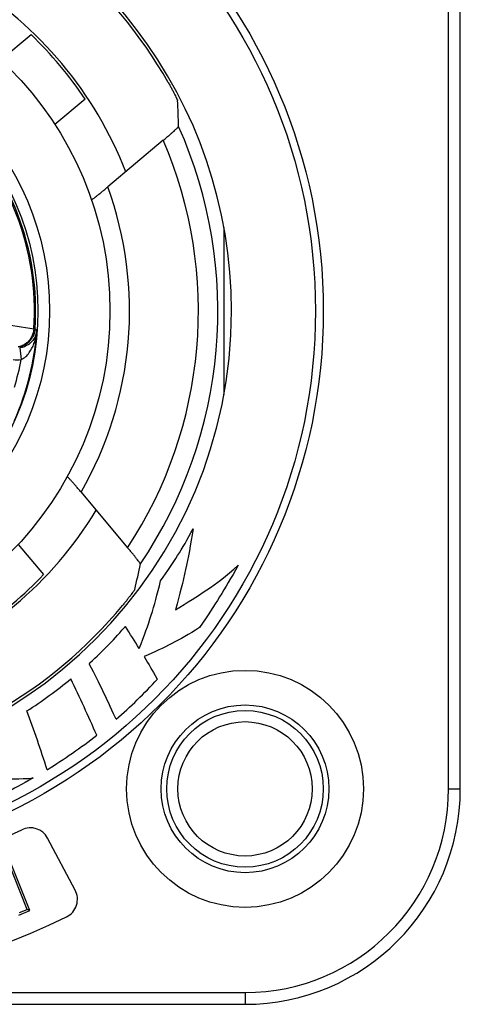
# Model space of a CAD drawing. Units: millimetres. Extents: x 0 to 420, y 0 to 297.
# Drawn here: x 105 to 128, y 185 to 235 of the extents above; entities that cross this region are included whole.
import ezdxf

# ---------------------------------------------------------------- set-up
doc = ezdxf.new("R2010")
doc.units = ezdxf.units.MM
doc.header["$LTSCALE"] = 23.1
doc.layers.get('0').update_dxf_attribs({"linetype": 'CONTINUOUS'})
for name, color, linetype in [('AUSFORMSCHRAEGEN', 7, 'CONTINUOUS'), ('BEZUGSACHSEN', 7, 'CONTINUOUS'), ('FASEN', 7, 'CONTINUOUS'), ('RUNDUNGEN', 7, 'CONTINUOUS')]:
    doc.layers.add(name, color=color, linetype=linetype)

msp = doc.modelspace()

# ---------------------------------------------------------------- linework, layer by layer
at = {"color": 7}
for p, q in [((104.4333, 233.0927), (105.9759, 234.3871)), ((108.7399, 231.0931), (107.1973, 229.7987)), ((105.3216, 208.3599), (106.616, 206.8173))]:
    msp.add_line(p, q, dxfattribs=at)
for centre, radius, start, end in [((92.5111, 220.2821), 23.7087, 0, 74.58993), ((92.5111, 220.2821), 19.5, 33.6699, 46.3301), ((92.5111, 220.2821), 19.5, 303.6699, 316.3301), ((50.6585, 165.839), 71.319, 31.444727, 32.515661), ((92.7938, 219.8855), 23.8657, 302.93904, 309.58976), ((41.9742, 169.1979), 73.504, 23.594953, 26.064212), ((92.308, 220.1772), 27.4741, 310.97019, 317.10022), ((36.1305, 174.3102), 74.1779, 17.697894, 20.144467), ((92.6158, 220.0089), 27.1476, 301.49341, 308.00972)]:
    msp.add_arc(centre, radius, start, end, dxfattribs=at)
for points in [[(112.5959, 206.4991), (113.2971, 207.529), (113.6625, 208.0214), (114.2538, 209.1639)], [(114.2538, 209.1639), (113.9895, 207.4792), (113.8066, 206.6524), (113.3532, 205.0235)], [(113.3532, 205.0235), (114.5969, 205.7959), (115.3386, 206.2038), (116.5616, 207.2935)], [(116.5616, 207.2935), (115.8154, 205.9659), (115.436, 205.3807), (114.5865, 204.113)], [(111.5039, 203.0443), (112.0287, 204.3785), (112.2514, 205.0887), (112.5959, 206.4991)], [(114.5865, 204.113), (113.4609, 203.42), (112.8759, 203.118), (111.7547, 202.6306)], [(106.0861, 196.4394), (104.9256, 195.7789), (104.3243, 195.4857), (103.0948, 194.974)], [(104.3054, 196.4012), (104.8404, 196.4146), (105.3682, 196.3653), (106.0861, 196.4394)]]:
    msp.add_open_spline(points, degree=3, dxfattribs=at)
for points, knots in [([(108.9493, 202.279), (108.9606, 202.2895), (109.7157, 202.9844), (110.0809, 203.3596), (110.7806, 204.1554), (110.7979, 204.1751)], [0, 0, 0, 0, 0.0145861, 0.9759575, 1, 1, 1, 1]), ([(111.7547, 202.6306), (112.0113, 202.202), (112.1547, 201.9613), (112.4266, 201.488), (112.434, 201.475)], [0, 0, 0, 0, 0.9730309, 1, 1, 1, 1]), ([(110.3218, 199.4328), (110.3105, 199.4578), (109.7888, 200.6042), (109.5182, 201.1686), (108.9565, 202.265), (108.9493, 202.279)], [0, 0, 0, 0, 0.0212774, 0.9875401, 1, 1, 1, 1])]:
    msp.add_open_spline(points, degree=3, knots=knots, dxfattribs=at)
at = {"layer": 'AUSFORMSCHRAEGEN', "color": 7}
for p, q in [((105.7838, 189.7264), (104.772, 192.2534)), ((105.9232, 189.6667), (104.8317, 192.3927)), ((105.3598, 189.4412), (105.9232, 189.6667)), ((105.3811, 189.5651), (105.7838, 189.7264)), ((105.9232, 189.6667), (105.7838, 189.7264))]:
    msp.add_line(p, q, dxfattribs=at)
at = {"layer": 'BEZUGSACHSEN', "color": 7}
for centre, radius in [((92.5111, 220.2821), 17.5), ((116.9111, 195.8821), 6.05), ((116.9111, 195.8821), 4.2828), ((116.9111, 195.8821), 4)]:
    msp.add_circle(centre, radius, dxfattribs=at)
msp.add_arc((92.5111, 220.2821), 23.7087, 180, 360, dxfattribs=at)
at = {"layer": 'FASEN', "color": 7}
msp.add_line((115.8198, 224.5438), (115.8198, 216.0205), dxfattribs=at)
msp.add_circle((116.9111, 195.8821), 3.43, dxfattribs=at)
at = {"layer": 'RUNDUNGEN', "color": 9}
for p, q in [((127.3111, 195.8821), (127.3111, 244.6821)), ((106.1833, 219.3656), (106.1233, 219.3697)), ((106.1833, 219.3656), (106.2788, 219.2987)), ((105.3971, 218.3922), (105.4781, 217.7978)), ((127.3111, 195.8821), (127.9111, 195.8821)), ((68.1111, 185.4821), (116.9111, 185.4821)), ((116.9111, 185.4821), (116.9111, 184.8821))]:
    msp.add_line(p, q, dxfattribs=at)
at = {"layer": 'RUNDUNGEN', "color": 7}
for p, q in [((127.9111, 195.8821), (127.9111, 244.6821)), ((112.7326, 228.9913), (109.8951, 226.6103)), ((108.5321, 211.0314), (110.9131, 208.1938)), ((108.2314, 190.7166), (106.8223, 193.3667)), ((68.1111, 184.8821), (116.9111, 184.8821))]:
    msp.add_line(p, q, dxfattribs=at)
msp.add_circle((92.5111, 220.2821), 28.4, dxfattribs=at)
at = {"layer": 'RUNDUNGEN', "color": 9}
for radius in [28, 14.417, 13.8171]:
    msp.add_circle((92.5111, 220.2821), radius, dxfattribs=at)
at = {"layer": 'RUNDUNGEN', "color": 7}
for centre, radius, start, end in [((92.5111, 220.2821), 23.5631, 29.64766, 50.35234), ((92.5111, 220.2821), 23.5631, 299.64766, 320.35234), ((116.9111, 195.8821), 11, 270, 360), ((92.5111, 220.2821), 29.5, 243.87889, 296.12111), ((105.9393, 192.8972), 1, 28, 116.12111), ((107.3484, 190.2471), 1, 296.28942, 28), ((92.5111, 220.2821), 34.5, 243.71058, 296.28942)]:
    msp.add_arc(centre, radius, start, end, dxfattribs=at)
at = {"layer": 'RUNDUNGEN', "color": 9}
for centre, radius, start, end in [((92.5111, 220.2821), 19.6385, 21.19156, 58.79789), ((92.5111, 220.2821), 13.7029, 356.16499, 95.83501), ((92.5111, 220.2821), 13.6428, 356.16499, 95.83501), ((92.5111, 220.2821), 23.0172, 325.86499, 24.13501), ((92.5111, 220.2821), 22.0173, 326.69902, 23.30098), ((92.5111, 220.2821), 18.5, 329.99727, 20.00273), ((238.3441, 1057.3106), 848.3085, 260.9152331, 261.0330844), ((92.5111, 220.2821), 13.8028, 336.08552, 355.91448), ((103.6796, 219.5033), 2.6072, 347.34441, 355.50119), ((105.1856, 219.432), 0.9994, 278.32659, 332.80601), ((105.0813, 219.4439), 1.0438, 330.87792, 333.6824), ((103.9316, 219.4359), 2.3461, 339.41151, 342.04727), ((103.8124, 219.4736), 2.4712, 342.06775, 347.34025), ((105.2616, 219.3896), 1.6065, 262.77782, 277.74968), ((92.5111, 220.2821), 13.2029, 342.84595, 349.15429), ((92.5111, 220.2821), 19.6385, 291.1915, 328.79775), ((116.9111, 195.8821), 10.4, 270, 360)]:
    msp.add_arc(centre, radius, start, end, dxfattribs=at)
at = {"layer": 'RUNDUNGEN', "color": 7}
for centre, major_axis, start_param, end_param in [((81.3056, 233.6363), (-22.4179, 26.7166), -2.3189204, -2.2782672), ((79.1569, 209.0766), (26.7166, 22.4179), -0.8633255, -0.8226723)]:
    msp.add_ellipse(centre, major_axis=major_axis, ratio=0.8661133, start_param=start_param, end_param=end_param, dxfattribs=at)
for points, knots in [([(112.9894, 231.938), (113.0212, 231.882), (113.0832, 231.7718), (113.1715, 231.6102), (113.2518, 231.4592), (113.3216, 231.3244), (113.3719, 231.2245), (113.4051, 231.1566), (113.4245, 231.116), (113.4398, 231.0829), (113.4512, 231.0578), (113.4578, 231.041), (113.4613, 231.0325), (113.4615, 231.0295)], [0, 0, 0, 0, 0.1884707, 0.3703935, 0.5393339, 0.6893449, 0.814838, 0.8668255, 0.9109, 0.946592, 0.9735182, 0.9913679, 1, 1, 1, 1]), ([(112.7326, 228.9913), (112.7832, 229.0337), (112.8823, 229.1174), (113.026, 229.2404), (113.159, 229.3558), (113.2763, 229.4595), (113.362, 229.537), (113.4192, 229.5903), (113.4528, 229.6224), (113.4792, 229.6487), (113.499, 229.6691), (113.51, 229.6829), (113.5162, 229.6907), (113.5162, 229.6936)], [0, 0, 0, 0, 0.1878724, 0.3695326, 0.5386785, 0.6892918, 0.8154986, 0.8677607, 0.9119874, 0.9476594, 0.9743652, 0.9917976, 1, 1, 1, 1]), ([(109.0647, 225.9591), (109.0653, 225.9574), (109.0752, 225.9606), (109.0858, 225.9673), (109.1092, 225.9819), (109.138, 226.0023), (109.1752, 226.0294), (109.2378, 226.0766), (109.3302, 226.1485), (109.4547, 226.2476), (109.5939, 226.3605), (109.7424, 226.4828), (109.8437, 226.5672), (109.8951, 226.6103)], [0, 0, 0, 0, 0.0051316, 0.0197062, 0.0442507, 0.0784801, 0.1219465, 0.174043, 0.3012792, 0.4540014, 0.6256309, 0.8097717, 1, 1, 1, 1]), ([(106.127, 218.8587), (106.0568, 218.7485), (105.8482, 218.5283), (105.5604, 218.4145), (105.3969, 218.3922)], [0, 0, 0, 0, 0.4419391, 1, 1, 1, 1]), ([(108.5321, 211.0314), (108.489, 211.0827), (108.4039, 211.1835), (108.2788, 211.3297), (108.1614, 211.4651), (108.056, 211.5843), (107.9775, 211.6711), (107.924, 211.7285), (107.8921, 211.7616), (107.8673, 211.7867), (107.8467, 211.8052), (107.8375, 211.8136), (107.8283, 211.8185), (107.8274, 211.8169)], [0, 0, 0, 0, 0.1902283, 0.3743691, 0.5459986, 0.6987208, 0.825957, 0.8780535, 0.9215199, 0.9557493, 0.9802938, 0.9948684, 1, 1, 1, 1]), ([(111.5628, 207.3662), (111.5633, 207.369), (111.5585, 207.3777), (111.5501, 207.3933), (111.5342, 207.4168), (111.5128, 207.4473), (111.4852, 207.4847), (111.4381, 207.5471), (111.3672, 207.6383), (111.2696, 207.7608), (111.1588, 207.8976), (111.0386, 208.0436), (110.9555, 208.1433), (110.9131, 208.1938)], [0, 0, 0, 0, 0.0082024, 0.0256348, 0.0523406, 0.0880126, 0.1322393, 0.1845014, 0.3107082, 0.4613215, 0.6304674, 0.8121276, 1, 1, 1, 1]), ([(111.2769, 206.06), (111.2763, 206.0572), (111.2713, 206.0494), (111.2619, 206.0339), (111.2463, 206.0112), (111.2255, 205.9813), (111.1993, 205.9447), (111.1548, 205.8836), (111.088, 205.7939), (110.9959, 205.6733), (110.8905, 205.5385), (110.7755, 205.3947), (110.6953, 205.2969), (110.6543, 205.2474)], [0, 0, 0, 0, 0.0086321, 0.0264818, 0.053408, 0.0891001, 0.1331746, 0.1851621, 0.3106552, 0.4606662, 0.6296065, 0.8115293, 1, 1, 1, 1])]:
    msp.add_open_spline(points, degree=3, knots=knots, dxfattribs=at)
at = {"layer": 'RUNDUNGEN', "color": 9}
for points in [[(106.1233, 219.3697), (106.113, 219.2358), (106.0764, 219.1015), (106.0168, 218.9812)], [(106.1833, 219.3656), (106.1743, 219.231), (106.1367, 219.0957), (106.075, 218.9757)]]:
    msp.add_open_spline(points, degree=3, dxfattribs=at)
for points, knots in [([(106.2788, 219.2987), (106.2716, 219.2226), (106.2385, 219.0683), (106.1699, 218.926), (106.127, 218.8587)], [0, 0, 0, 0, 0.4892685, 1, 1, 1, 1]), ([(105.9931, 218.936), (105.9434, 218.8467), (105.8179, 218.6834), (105.6484, 218.566), (105.5578, 218.5228)], [0, 0, 0, 0, 0.5046483, 1, 1, 1, 1]), ([(105.5578, 218.5228), (105.5384, 218.5135), (105.4599, 218.4793), (105.3766, 218.4562), (105.3133, 218.4457)], [0, 0, 0, 0, 0.2515124, 1, 1, 1, 1]), ([(105.478, 217.7977), (105.5621, 217.8337), (105.7132, 217.9404), (105.9458, 218.2097), (106.0668, 218.4483), (106.1279, 218.6109)], [0, 0, 0, 0, 0.2580466, 0.5100369, 1, 1, 1, 1])]:
    msp.add_open_spline(points, degree=3, knots=knots, dxfattribs=at)

doc.saveas('drawing.dxf')
